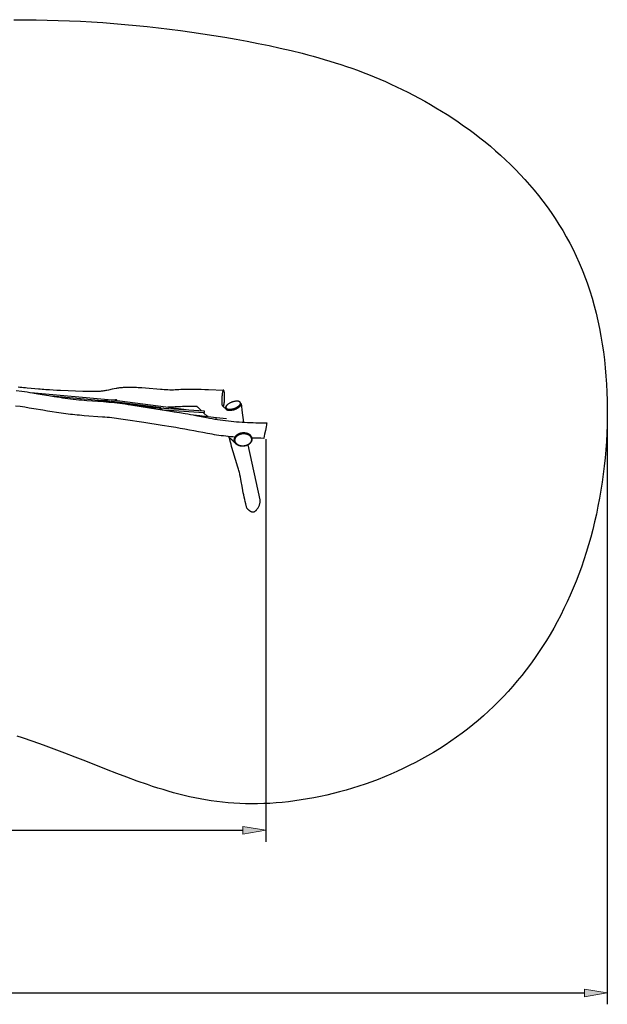
# Model space of a CAD drawing. Units: inches. Extents: x 12 to 248, y 104 to 193.
# Drawn here: x 196 to 248, y 104 to 191 of the extents above; entities that cross this region are included whole.
import ezdxf

# ---------------------------------------------------------------- set-up
doc = ezdxf.new("R2010")
doc.units = ezdxf.units.IN
doc.header["$MEASUREMENT"] = 0
doc.layers.add('Ebene 1', color=7, linetype='Continuous')

msp = doc.modelspace()

# ---------------------------------------------------------------- hatches: boundary and pattern name
at = {"layer": 'Ebene 1', "true_color": 0xffffff}
for points in [[(215.704, 119.069), (217.714, 119.405), (215.704, 119.74)], [(245.668, 104.809), (247.678, 105.145), (245.668, 105.48)]]:
    msp.add_hatch(color=7, dxfattribs=at).paths.add_polyline_path(points)

# ---------------------------------------------------------------- linework, layer by layer
at = {"layer": 'Ebene 1', "color": 7, "lineweight": 30, "true_color": 0xffffff}
for points in [[(195.602, 190.522), (196.573, 190.52), (197.545, 190.51), (198.518, 190.491), (199.492, 190.463), (200.467, 190.426), (201.442, 190.38), (202.418, 190.326), (203.394, 190.262), (204.371, 190.189), (205.348, 190.108), (206.325, 190.018), (207.301, 189.919), (208.277, 189.811), (209.254, 189.694), (210.229, 189.568), (211.204, 189.434), (212.179, 189.29), (213.152, 189.138), (214.124, 188.977), (215.095, 188.807), (216.065, 188.629), (217.034, 188.441), (218.002, 188.244), (218.968, 188.035), (219.935, 187.812), (220.902, 187.574), (221.385, 187.448), (221.869, 187.317), (222.352, 187.182), (222.836, 187.042), (223.321, 186.896), (223.806, 186.745), (224.292, 186.588), (224.777, 186.425), (225.264, 186.255), (225.751, 186.079), (226.239, 185.896), (226.728, 185.706), (227.217, 185.509), (227.707, 185.305), (228.199, 185.092), (228.69, 184.872), (229.184, 184.643), (229.678, 184.406), (230.173, 184.16), (230.668, 183.906), (231.162, 183.643), (231.657, 183.372), (232.151, 183.091), (232.642, 182.802), (233.133, 182.505), (233.622, 182.198), (234.108, 181.882), (234.591, 181.557), (235.071, 181.224), (235.548, 180.881), (236.021, 180.529), (236.489, 180.167), (236.954, 179.797), (237.413, 179.417), (237.866, 179.028), (238.314, 178.629), (238.755, 178.221), (239.19, 177.803), (239.618, 177.376), (240.039, 176.939), (240.452, 176.492), (240.857, 176.035), (241.254, 175.569), (241.641, 175.092), (242.02, 174.606), (242.389, 174.11), (242.748, 173.603), (243.097, 173.087), (243.435, 172.56), (243.763, 172.023), (244.078, 171.476), (244.382, 170.919), (244.673, 170.351), (244.952, 169.773), (245.218, 169.184), (245.471, 168.585), (245.593, 168.281), (245.71, 167.975), (245.825, 167.666), (245.936, 167.354), (246.147, 166.723), (246.343, 166.082), (246.526, 165.432), (246.694, 164.773), (246.85, 164.106), (246.991, 163.432), (247.119, 162.75), (247.234, 162.063), (247.334, 161.369), (247.423, 160.67), (247.498, 159.966), (247.559, 159.259), (247.608, 158.548), (247.644, 157.833), (247.667, 157.117), (247.678, 156.398), (247.675, 155.678), (247.662, 154.957), (247.635, 154.237), (247.596, 153.516), (247.545, 152.797), (247.483, 152.079), (247.408, 151.363), (247.321, 150.65), (247.223, 149.94), (247.114, 149.234), (246.993, 148.532), (246.86, 147.835), (246.717, 147.144), (246.562, 146.459), (246.397, 145.781), (246.22, 145.109), (246.032, 144.446), (245.834, 143.79), (245.626, 143.143), (245.406, 142.505), (245.176, 141.874), (244.937, 141.253), (244.687, 140.639), (244.426, 140.035), (244.156, 139.44), (243.876, 138.853), (243.586, 138.274), (243.286, 137.705), (242.977, 137.145), (242.658, 136.593), (242.33, 136.051), (241.992, 135.518), (241.646, 134.994), (241.29, 134.48), (240.926, 133.974), (240.552, 133.479), (240.169, 132.992), (239.779, 132.515), (239.379, 132.048), (238.97, 131.591), (238.554, 131.143), (238.129, 130.705), (237.696, 130.277), (237.255, 129.859), (236.806, 129.45), (236.349, 129.053), (235.884, 128.665), (235.412, 128.287), (234.931, 127.919), (234.444, 127.563), (233.949, 127.216), (233.447, 126.879), (232.937, 126.554), (232.422, 126.238), (231.9, 125.933), (231.373, 125.639), (230.841, 125.355), (230.303, 125.082), (229.762, 124.819), (229.216, 124.567), (228.666, 124.326), (228.114, 124.095), (227.558, 123.875), (227, 123.665), (226.44, 123.466), (225.878, 123.278), (225.315, 123.1), (224.751, 122.933), (224.187, 122.777), (223.622, 122.632), (223.058, 122.497), (222.494, 122.373), (221.932, 122.26), (221.371, 122.158), (220.812, 122.066), (220.255, 121.986), (219.701, 121.916), (219.151, 121.857), (218.603, 121.809), (218.06, 121.771), (217.521, 121.746), (216.986, 121.73), (216.457, 121.725), (215.933, 121.732), (215.415, 121.749), (214.903, 121.778), (214.397, 121.817), (213.897, 121.866), (213.402, 121.925), (212.912, 121.994), (212.428, 122.072), (211.948, 122.158), (211.472, 122.253), (211, 122.355), (210.531, 122.466), (210.065, 122.583), (209.603, 122.707), (209.143, 122.837), (208.686, 122.973), (208.231, 123.115), (207.777, 123.262), (207.325, 123.414), (206.424, 123.73), (205.525, 124.061), (204.625, 124.403), (203.722, 124.753), (201.901, 125.467), (200.983, 125.824), (200.062, 126.178), (199.137, 126.527), (198.21, 126.868), (197.283, 127.197), (196.354, 127.513), (195.89, 127.665)], [(195.963, 158.299), (196.126, 158.289), (196.288, 158.278), (196.451, 158.265), (196.614, 158.251), (196.776, 158.236), (197.1, 158.203), (197.424, 158.169), (197.748, 158.137), (197.91, 158.123), (198.073, 158.109), (198.236, 158.097), (198.398, 158.086), (198.723, 158.066), (199.049, 158.048), (199.374, 158.032), (199.7, 158.018), (200.351, 157.99), (201.653, 157.94), (201.979, 157.929), (202.142, 157.924), (202.305, 157.92), (202.468, 157.918), (202.631, 157.918), (202.793, 157.919), (202.957, 157.924), (203.038, 157.928), (203.119, 157.933), (203.201, 157.939), (203.281, 157.947), (203.363, 157.956), (203.443, 157.967), (203.524, 157.979), (203.604, 157.993), (203.684, 158.009), (203.764, 158.025), (203.923, 158.06), (204.241, 158.131), (204.4, 158.165), (204.56, 158.195), (204.641, 158.209), (204.721, 158.222), (204.802, 158.233), (204.883, 158.243), (204.964, 158.253), (205.045, 158.26), (205.126, 158.267), (205.207, 158.273), (205.37, 158.282), (205.533, 158.287), (205.696, 158.29), (205.859, 158.289), (206.022, 158.287), (206.185, 158.281), (206.347, 158.275), (206.51, 158.266), (206.673, 158.256), (206.835, 158.245), (207.16, 158.22), (207.485, 158.193), (208.134, 158.136), (208.459, 158.109), (208.621, 158.097), (208.784, 158.085), (208.946, 158.075), (209.109, 158.067), (209.272, 158.061), (209.435, 158.059), (209.598, 158.061), (209.761, 158.067), (209.923, 158.074), (210.086, 158.084), (210.249, 158.093), (210.412, 158.101), (210.575, 158.106), (210.737, 158.11), (210.9, 158.113), (211.063, 158.113), (211.226, 158.113), (211.389, 158.112), (211.715, 158.107), (212.041, 158.099), (212.367, 158.088), (212.692, 158.076), (213.994, 158.019)], [(195.805, 157.992), (196.283, 157.928), (196.522, 157.894), (196.76, 157.859), (196.999, 157.823), (197.237, 157.786), (197.714, 157.71), (198.666, 157.551), (199.142, 157.472), (199.38, 157.433), (199.618, 157.396), (199.857, 157.36), (200.095, 157.325), (200.334, 157.292), (200.573, 157.261), (200.813, 157.233), (201.053, 157.207), (201.293, 157.183), (201.533, 157.161), (201.774, 157.14), (202.014, 157.122), (202.495, 157.087), (202.977, 157.053), (203.458, 157.018), (203.699, 157), (203.939, 156.98), (204.179, 156.958), (204.419, 156.933), (204.659, 156.905), (204.898, 156.875), (205.137, 156.843), (205.376, 156.808), (205.614, 156.773), (205.853, 156.736), (208.236, 156.36), (209.189, 156.209), (209.665, 156.132), (210.141, 156.055), (210.617, 155.974), (210.855, 155.933), (211.093, 155.891), (211.33, 155.848), (211.567, 155.803), (212.041, 155.711), (212.514, 155.619), (212.751, 155.574), (212.988, 155.531), (213.226, 155.489), (213.464, 155.449), (213.703, 155.412), (213.941, 155.379), (214.181, 155.348), (214.42, 155.319), (214.66, 155.294), (214.9, 155.27), (215.14, 155.249), (215.38, 155.23), (215.621, 155.214), (215.862, 155.2), (216.103, 155.188), (216.344, 155.178), (216.586, 155.171), (216.827, 155.165), (217.309, 155.156), (217.55, 155.15), (217.791, 155.142)], [(197.086, 157.81), (204.207, 157.185)], [(198.888, 157.514), (203.36, 157.121)], [(213.993, 156.566), (214.007, 156.609), (214.019, 156.653), (214.029, 156.697), (214.037, 156.741), (214.051, 156.829), (214.062, 156.919), (214.071, 157.008), (214.078, 157.097), (214.084, 157.187), (214.087, 157.277), (214.09, 157.367), (214.09, 157.456), (214.088, 157.546), (214.084, 157.636), (214.078, 157.726), (214.074, 157.77), (214.069, 157.815), (214.062, 157.859), (214.053, 157.904), (214.042, 157.947), (214.036, 157.969), (214.026, 157.989), (214.021, 157.999), (214.014, 158.008), (214.005, 158.015), (214, 158.018), (213.995, 158.019), (213.989, 158.019), (213.985, 158.017), (213.976, 158.01), (213.968, 158.002), (213.962, 157.993), (213.951, 157.973), (213.942, 157.952), (213.928, 157.909), (213.916, 157.866), (213.906, 157.822), (213.898, 157.778), (213.889, 157.734), (213.876, 157.645), (213.866, 157.556), (213.858, 157.467), (213.852, 157.377), (213.847, 157.287), (213.844, 157.197), (213.843, 157.108), (213.843, 157.018), (213.846, 156.928), (213.85, 156.838), (213.858, 156.749), (213.863, 156.704), (213.869, 156.66)], [(215.004, 153.897), (214.801, 153.915), (214.6, 153.934), (214.398, 153.954), (214.196, 153.976), (213.995, 154.001), (213.794, 154.026), (213.592, 154.053), (213.392, 154.082), (213.191, 154.113), (212.992, 154.146), (212.792, 154.18), (212.592, 154.216), (212.194, 154.291), (211.796, 154.368), (211.397, 154.445), (210.999, 154.521), (210.6, 154.593), (210.2, 154.663), (209.8, 154.73), (209.4, 154.795), (208.599, 154.924), (206.997, 155.177), (205.395, 155.429), (205.194, 155.459), (204.994, 155.489), (204.792, 155.517), (204.592, 155.543), (204.39, 155.568), (204.189, 155.591), (203.987, 155.611), (203.785, 155.629), (203.583, 155.646), (203.381, 155.662), (202.976, 155.691), (202.167, 155.748), (201.763, 155.778), (201.359, 155.812), (201.156, 155.831), (200.955, 155.851), (200.753, 155.872), (200.552, 155.894), (200.35, 155.919), (200.149, 155.945), (199.949, 155.972), (199.747, 156), (199.346, 156.06), (198.946, 156.123), (198.546, 156.189), (198.145, 156.256), (197.345, 156.389), (196.945, 156.453), (196.545, 156.515), (196.143, 156.573), (195.741, 156.629)], [(202.712, 157.071), (204.524, 157.21)], [(203.369, 157.12), (208.295, 156.469)], [(204.198, 157.024), (204.134, 157.019)], [(208.498, 156.455), (204.198, 157.024)], [(204.211, 157.185), (210.95, 156.293)], [(204.524, 157.21), (204.539, 157.21), (204.554, 157.207), (204.568, 157.2), (204.581, 157.19), (204.592, 157.178), (204.6, 157.164), (204.606, 157.148), (204.607, 157.132)], [(206.312, 156.744), (206.146, 156.753)], [(207.008, 156.554), (212.275, 156.205)], [(208.324, 156.46), (208.631, 156.297)], [(211.679, 156.58), (211.356, 156.586), (211.195, 156.588), (211.033, 156.589), (210.872, 156.588), (210.71, 156.586), (210.548, 156.583), (210.387, 156.577), (210.226, 156.569), (210.065, 156.56), (209.903, 156.551), (209.742, 156.543), (209.581, 156.538), (209.419, 156.535), (209.258, 156.535), (209.096, 156.538)], [(212.035, 156.221), (211.86, 156.403), (211.771, 156.493), (211.725, 156.537), (211.679, 156.58)], [(213.869, 156.66), (213.91, 156.631), (213.95, 156.601), (213.989, 156.57), (214.028, 156.538), (214.065, 156.505), (214.102, 156.471), (214.138, 156.437), (214.174, 156.402)], [(214.245, 156.646), (214.229, 156.626), (214.215, 156.605), (214.202, 156.583), (214.19, 156.56), (214.18, 156.536), (214.173, 156.511), (214.169, 156.486), (214.168, 156.46), (214.169, 156.447), (214.171, 156.435), (214.174, 156.422), (214.178, 156.41), (214.184, 156.398), (214.189, 156.387), (214.204, 156.366), (214.222, 156.347), (214.242, 156.331), (214.263, 156.316), (214.285, 156.304), (214.308, 156.294), (214.332, 156.285), (214.357, 156.277), (214.382, 156.271), (214.408, 156.266), (214.433, 156.262), (214.484, 156.257), (214.536, 156.255), (214.587, 156.256), (214.638, 156.259), (214.689, 156.264), (214.74, 156.272), (214.791, 156.281), (214.841, 156.293), (214.891, 156.305), (214.94, 156.32), (214.988, 156.336), (215.037, 156.354), (215.084, 156.374), (215.131, 156.395), (215.177, 156.417), (215.223, 156.441), (215.267, 156.468), (215.31, 156.496), (215.352, 156.526), (215.392, 156.558), (215.43, 156.593)], [(214.174, 156.402), (214.169, 156.449)], [(215.374, 156.664), (215.392, 156.682), (215.408, 156.699), (215.424, 156.718), (215.439, 156.738), (215.453, 156.758), (215.465, 156.78), (215.476, 156.802), (215.484, 156.825), (215.489, 156.85), (215.491, 156.874), (215.49, 156.886), (215.489, 156.898), (215.486, 156.911), (215.482, 156.922), (215.477, 156.933), (215.471, 156.944), (215.465, 156.955), (215.456, 156.964), (215.439, 156.981), (215.419, 156.996), (215.398, 157.009), (215.375, 157.019), (215.352, 157.027), (215.329, 157.035), (215.305, 157.041), (215.281, 157.045), (215.232, 157.051), (215.182, 157.053), (215.133, 157.053), (215.084, 157.05), (215.035, 157.045), (214.986, 157.037), (214.937, 157.028), (214.889, 157.018), (214.842, 157.005), (214.794, 156.992), (214.747, 156.976), (214.701, 156.959), (214.655, 156.941), (214.61, 156.921), (214.566, 156.899), (214.522, 156.876), (214.48, 156.851), (214.438, 156.825), (214.397, 156.796), (214.359, 156.766), (214.321, 156.733), (214.304, 156.716), (214.288, 156.698), (214.272, 156.679), (214.257, 156.659), (214.243, 156.639), (214.231, 156.617), (214.22, 156.595), (214.212, 156.572), (214.206, 156.548), (214.204, 156.523), (214.205, 156.511), (214.206, 156.499), (214.209, 156.487), (214.213, 156.475), (214.219, 156.464), (214.224, 156.453), (214.231, 156.443), (214.239, 156.433), (214.257, 156.416), (214.277, 156.401), (214.298, 156.389), (214.32, 156.379), (214.344, 156.37), (214.367, 156.363), (214.391, 156.357), (214.415, 156.353), (214.464, 156.347), (214.514, 156.344), (214.563, 156.345), (214.612, 156.347), (214.661, 156.353), (214.709, 156.36), (214.758, 156.369), (214.807, 156.379), (214.854, 156.392), (214.902, 156.406), (214.948, 156.421), (214.995, 156.438), (215.041, 156.457), (215.086, 156.477), (215.13, 156.498), (215.174, 156.521), (215.216, 156.546), (215.258, 156.572), (215.298, 156.601), (215.337, 156.632), (215.374, 156.664)], [(214.245, 156.646), (214.27, 156.678)], [(215.394, 157.01), (215.438, 156.989)], [(215.43, 156.593), (215.455, 156.618), (215.478, 156.645), (215.5, 156.674), (215.519, 156.705), (215.536, 156.737), (215.542, 156.753), (215.547, 156.77), (215.551, 156.788), (215.554, 156.806), (215.555, 156.823), (215.555, 156.841)], [(215.555, 156.841), (215.638, 156.024), (215.682, 155.615), (215.706, 155.411), (215.732, 155.207)], [(212.265, 156.045), (208.765, 156.276)], [(211.351, 155.844), (213.373, 155.627)], [(211.622, 155.792), (211.909, 155.783)], [(212.66, 155.703), (212.6, 155.74), (212.54, 155.779), (212.482, 155.819), (212.425, 155.862), (212.369, 155.907), (212.315, 155.953), (212.261, 156), (212.21, 156.048)], [(212.309, 156.118), (212.307, 156.104), (212.303, 156.09), (212.299, 156.077), (212.293, 156.065), (212.287, 156.056), (212.279, 156.049), (212.272, 156.046), (212.265, 156.045)], [(212.275, 156.205), (212.277, 156.205), (212.279, 156.205), (212.28, 156.204), (212.283, 156.203), (212.29, 156.198), (212.296, 156.189), (212.302, 156.178), (212.306, 156.164), (212.309, 156.149), (212.31, 156.133), (212.309, 156.118)], [(213.354, 155.467), (213.351, 155.47), (213.347, 155.476), (213.344, 155.484), (213.342, 155.495), (213.341, 155.509), (213.341, 155.523), (213.343, 155.55), (213.347, 155.579), (213.351, 155.593), (213.355, 155.605), (213.36, 155.614), (213.364, 155.621), (213.368, 155.625), (213.37, 155.626), (213.371, 155.626), (213.371, 155.626), (213.373, 155.626)], [(213.373, 155.626), (214.265, 155.531)], [(217.791, 155.141), (217.777, 155.059), (217.762, 154.976), (217.731, 154.811), (217.667, 154.481), (217.605, 154.151), (217.539, 153.821)], [(247.678, 155.141), (247.678, 104.139)], [(215.106, 153.301), (214.935, 153.462), (214.763, 153.623), (214.593, 153.787), (214.425, 153.951)], [(216.048, 147.66), (215.95, 148.047), (215.903, 148.241), (215.857, 148.436), (215.815, 148.631), (215.773, 148.826), (215.734, 149.022), (215.697, 149.218), (215.624, 149.611), (215.553, 150.004), (215.518, 150.201), (215.48, 150.397), (215.441, 150.593), (215.42, 150.691), (215.398, 150.788), (215.374, 150.885), (215.349, 150.982), (215.323, 151.078), (215.294, 151.174), (215.237, 151.365), (215.177, 151.556), (215.055, 151.936), (214.935, 152.317), (214.876, 152.507), (214.818, 152.699), (214.762, 152.891), (214.708, 153.083), (214.656, 153.276), (214.607, 153.469), (214.562, 153.664), (214.519, 153.859)], [(216.469, 153.876), (216.479, 153.844), (216.486, 153.811), (216.49, 153.777), (216.492, 153.744), (216.491, 153.709), (216.488, 153.676), (216.483, 153.643), (216.475, 153.61), (216.465, 153.577), (216.453, 153.546), (216.44, 153.515), (216.424, 153.485), (216.406, 153.456), (216.386, 153.428), (216.366, 153.401), (216.344, 153.376), (216.32, 153.352), (216.296, 153.328), (216.271, 153.306), (216.244, 153.285), (216.217, 153.265), (216.189, 153.246), (216.16, 153.229), (216.13, 153.213), (216.1, 153.197), (216.069, 153.183), (216.038, 153.17), (216.006, 153.158), (215.974, 153.147), (215.942, 153.138), (215.909, 153.129), (215.877, 153.122), (215.843, 153.115), (215.81, 153.11), (215.776, 153.106), (215.743, 153.103), (215.708, 153.101), (215.675, 153.1), (215.641, 153.101), (215.607, 153.102), (215.573, 153.105), (215.54, 153.109), (215.507, 153.114), (215.473, 153.12), (215.44, 153.128), (215.407, 153.137), (215.375, 153.147), (215.343, 153.158), (215.312, 153.17), (215.281, 153.184), (215.251, 153.199), (215.221, 153.216), (215.193, 153.234), (215.165, 153.253), (215.138, 153.274), (215.112, 153.296), (215.088, 153.319), (215.066, 153.344), (215.044, 153.37), (215.024, 153.398), (215.006, 153.426), (214.99, 153.456), (214.976, 153.487), (214.964, 153.518), (214.955, 153.551), (214.948, 153.584), (214.943, 153.617), (214.942, 153.651), (214.942, 153.685), (214.945, 153.718), (214.951, 153.752), (214.958, 153.785), (214.968, 153.817), (214.98, 153.849), (214.995, 153.88), (215.01, 153.909), (215.028, 153.938), (215.047, 153.966), (215.068, 153.993), (215.09, 154.018), (215.113, 154.043), (215.137, 154.066), (215.163, 154.088), (215.19, 154.109), (215.217, 154.129), (215.245, 154.148), (215.274, 154.165), (215.303, 154.182), (215.334, 154.197), (215.365, 154.211), (215.396, 154.224), (215.427, 154.236), (215.459, 154.247), (215.492, 154.257), (215.524, 154.265), (215.558, 154.272), (215.591, 154.279), (215.624, 154.284), (215.657, 154.288), (215.691, 154.291), (215.725, 154.293), (215.759, 154.294), (215.793, 154.293), (215.826, 154.292), (215.86, 154.289), (215.894, 154.286), (215.928, 154.28), (215.961, 154.274), (215.994, 154.267), (216.026, 154.258), (216.058, 154.248), (216.09, 154.237), (216.122, 154.225), (216.153, 154.211), (216.183, 154.196), (216.213, 154.179), (216.241, 154.161), (216.269, 154.142), (216.295, 154.121), (216.321, 154.099), (216.346, 154.075), (216.369, 154.051), (216.39, 154.025), (216.41, 153.997), (216.428, 153.969), (216.444, 153.939), (216.457, 153.908), (216.469, 153.876)], [(216.433, 153.822), (216.441, 153.792), (216.448, 153.761), (216.451, 153.73), (216.453, 153.698), (216.452, 153.667), (216.448, 153.635), (216.442, 153.605), (216.435, 153.574), (216.425, 153.544), (216.413, 153.515), (216.4, 153.487), (216.384, 153.46), (216.366, 153.433), (216.348, 153.408), (216.329, 153.384), (216.307, 153.36), (216.285, 153.338), (216.262, 153.317), (216.238, 153.296), (216.213, 153.278), (216.187, 153.26), (216.16, 153.243), (216.133, 153.227), (216.105, 153.213), (216.076, 153.199), (216.048, 153.186), (216.019, 153.175), (215.989, 153.164), (215.959, 153.154), (215.929, 153.146), (215.898, 153.139), (215.868, 153.132), (215.837, 153.127), (215.806, 153.122), (215.774, 153.119), (215.743, 153.117), (215.711, 153.115), (215.68, 153.115), (215.649, 153.115), (215.617, 153.117), (215.586, 153.12), (215.555, 153.123), (215.524, 153.129), (215.493, 153.134), (215.462, 153.141), (215.431, 153.15), (215.402, 153.159), (215.372, 153.17), (215.343, 153.181), (215.314, 153.194), (215.286, 153.208), (215.259, 153.223), (215.232, 153.24), (215.206, 153.258), (215.181, 153.277), (215.157, 153.298), (215.134, 153.319), (215.113, 153.342), (215.093, 153.367), (215.075, 153.392), (215.057, 153.419), (215.043, 153.446), (215.03, 153.475), (215.019, 153.504), (215.01, 153.535), (215.004, 153.565), (215, 153.597), (214.999, 153.628), (214.999, 153.66), (215.003, 153.691), (215.008, 153.722), (215.017, 153.753), (215.026, 153.782), (215.038, 153.811), (215.053, 153.84), (215.068, 153.867), (215.085, 153.893), (215.103, 153.919), (215.123, 153.943), (215.144, 153.966), (215.167, 153.989), (215.19, 154.01), (215.214, 154.03), (215.239, 154.049), (215.265, 154.066), (215.292, 154.083), (215.318, 154.099), (215.347, 154.114), (215.375, 154.127), (215.404, 154.14), (215.433, 154.151), (215.463, 154.162), (215.493, 154.172), (215.523, 154.18), (215.553, 154.188), (215.584, 154.194), (215.615, 154.199), (215.646, 154.204), (215.678, 154.207), (215.709, 154.21), (215.74, 154.211), (215.772, 154.212), (215.804, 154.211), (215.835, 154.209), (215.866, 154.207), (215.897, 154.203), (215.929, 154.198), (215.959, 154.192), (215.99, 154.185), (216.021, 154.177), (216.05, 154.168), (216.081, 154.157), (216.109, 154.145), (216.138, 154.133), (216.166, 154.118), (216.194, 154.103), (216.22, 154.087), (216.247, 154.069), (216.271, 154.05), (216.295, 154.029), (216.318, 154.007), (216.34, 153.984), (216.359, 153.96), (216.377, 153.935), (216.394, 153.908), (216.409, 153.88), (216.422, 153.852), (216.433, 153.822)], [(217.533, 153.79), (217.27, 153.796), (217.009, 153.801), (216.747, 153.806), (216.485, 153.813)], [(217.539, 153.821), (217.533, 153.79)], [(217.226, 148.406), (216.154, 153.225)], [(217.714, 153.72), (217.714, 118.399)], [(216.048, 147.66), (216.068, 147.637), (216.089, 147.613), (216.112, 147.59), (216.134, 147.568), (216.183, 147.522), (216.209, 147.501), (216.236, 147.48), (216.262, 147.46), (216.29, 147.441), (216.318, 147.424), (216.346, 147.407), (216.374, 147.392), (216.403, 147.378), (216.432, 147.366), (216.461, 147.356), (216.49, 147.348), (216.518, 147.342), (216.547, 147.338), (216.575, 147.336), (216.603, 147.337), (216.631, 147.34), (216.659, 147.346), (216.685, 147.355), (216.711, 147.365), (216.737, 147.379), (216.763, 147.394), (216.787, 147.412), (216.811, 147.43), (216.834, 147.451), (216.858, 147.472), (216.88, 147.496), (216.902, 147.52), (216.923, 147.546), (216.962, 147.598), (217, 147.653), (217.034, 147.708), (217.065, 147.764), (217.094, 147.821), (217.12, 147.878), (217.142, 147.934), (217.162, 147.992), (217.18, 148.05), (217.194, 148.108), (217.206, 148.167), (217.215, 148.226), (217.221, 148.286), (217.224, 148.346), (217.226, 148.406)], [(63.157, 119.405), (215.704, 119.405)], [(33.297, 105.145), (245.668, 105.145)]]:
    msp.add_lwpolyline(points, dxfattribs=at)
at = {"layer": 'Ebene 1', "lineweight": 0}
for points in [[(215.704, 119.069), (217.714, 119.405), (215.704, 119.74), (215.704, 119.069)], [(245.668, 104.809), (247.678, 105.145), (245.668, 105.48), (245.668, 104.809)]]:
    msp.add_lwpolyline(points, dxfattribs=at)

doc.saveas('drawing.dxf')
